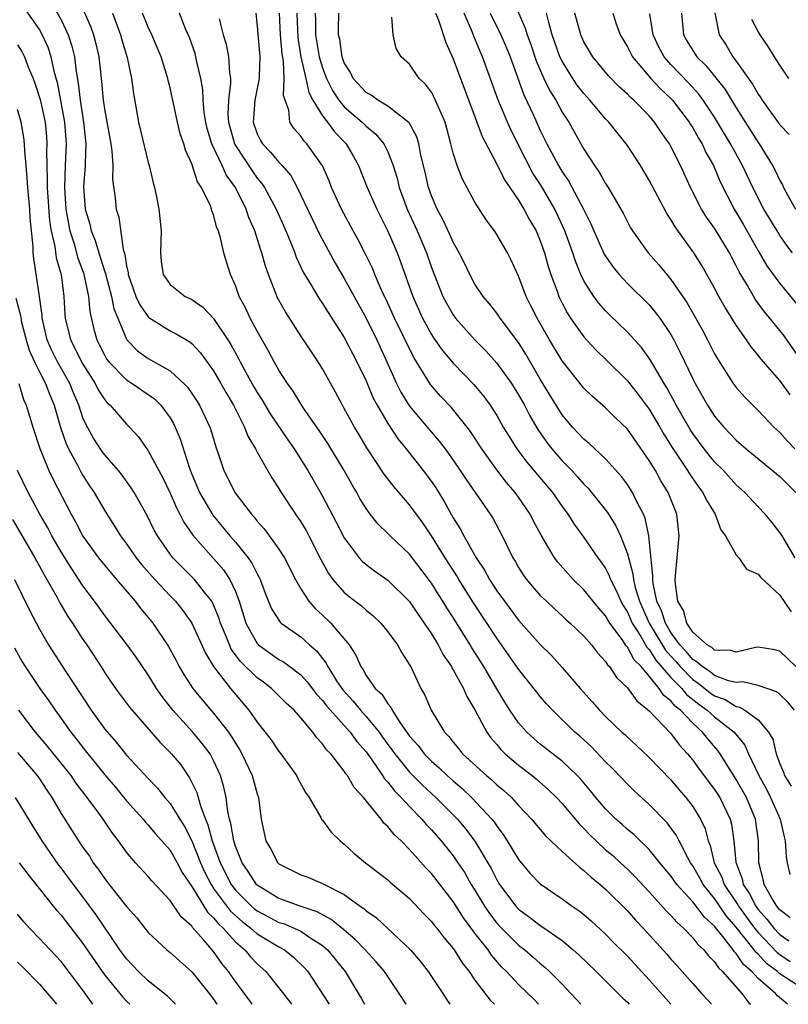
# Model space of a CAD drawing. Units: inches. Extents: x 2616000 to 2619000, y 1533000 to 1536000.
# Drawn here: x 2616983 to 2617054, y 1533000 to 1533090 of the extents above; entities that cross this region are included whole.
import ezdxf

# ---------------------------------------------------------------- set-up
doc = ezdxf.new("R2010")
doc.units = ezdxf.units.IN
doc.header["$MEASUREMENT"] = 0
doc.layers.add('LD26161533_2ft', color=31, linetype='Continuous')

msp = doc.modelspace()

# ---------------------------------------------------------------- linework, layer by layer
at = {"layer": 'LD26161533_2ft'}
for points, elevation in [([(2616986.061, 1533092.062), (2616987, 1533090.387), (2616987.655, 1533089), (2616987.984, 1533087.984), (2616988.211, 1533087), (2616988.366, 1533085.634), (2616988.567, 1533084.567), (2616988.738, 1533083), (2616989.055, 1533081), (2616989.272, 1533079), (2616989.189, 1533077.189), (2616989.198, 1533077), (2616989.047, 1533075.047), (2616989.201, 1533073), (2616989.616, 1533071.616), (2616989.744, 1533071), (2616990.127, 1533070.127), (2616990.443, 1533069), (2616990.595, 1533068.595), (2616991, 1533067.266), (2616991.072, 1533067.072), (2616991.631, 1533065), (2616991.848, 1533063.848), (2616992.187, 1533063), (2616993, 1533061.057), (2616993.04, 1533061), (2616994.009, 1533060.008), (2616995, 1533059.285), (2616997, 1533058.15), (2616998.275, 1533057), (2616998.633, 1533056.633), (2616999.439, 1533055.439), (2616999.706, 1533055), (2617000.658, 1533053), (2617000.745, 1533052.745), (2617001.193, 1533051.193), (2617001.42, 1533050.58), (2617001.939, 1533049), (2617002.305, 1533048.304), (2617002.953, 1533047), (2617004.468, 1533045), (2617004.727, 1533044.727), (2617005, 1533044.364), (2617005.645, 1533043.645), (2617007, 1533041.774), (2617007.493, 1533041), (2617008.505, 1533039), (2617009, 1533038.132), (2617009.735, 1533037), (2617010.329, 1533036.329), (2617011, 1533035.737), (2617011.765, 1533035), (2617013.444, 1533033), (2617014.063, 1533032.063), (2617014.51, 1533031), (2617014.719, 1533030.719), (2617015, 1533030.196), (2617015.848, 1533029), (2617016.462, 1533028.462), (2617017, 1533027.574), (2617017.273, 1533027.273), (2617017.387, 1533027), (2617018.077, 1533025.923), (2617019, 1533024.629), (2617019.777, 1533023.777), (2617020.34, 1533023), (2617021, 1533022.327), (2617021.722, 1533021.722), (2617022.451, 1533021), (2617023, 1533020.507), (2617023.821, 1533019.821), (2617024.68, 1533019), (2617026.545, 1533017), (2617026.748, 1533016.748), (2617027, 1533016.352), (2617027.592, 1533015.592), (2617027.972, 1533015), (2617029, 1533013.293), (2617030.05, 1533012.049), (2617031, 1533011.05), (2617033, 1533009.677), (2617033.932, 1533009), (2617034.574, 1533008.574), (2617035, 1533008.231), (2617035.663, 1533007.662), (2617037, 1533006.433), (2617037.704, 1533005.704), (2617039, 1533004.409), (2617041, 1533002.254), (2617042.518, 1533000.518), (2617042.992, 1533000)], 8442), ([(2617028.411, 1533092.411), (2617029.624, 1533089.624), (2617029.795, 1533089), (2617030.125, 1533088.125), (2617030.625, 1533086.625), (2617031.33, 1533085), (2617031.868, 1533083.868), (2617032.418, 1533083), (2617033, 1533081.925), (2617033.606, 1533081), (2617034.098, 1533080.098), (2617035, 1533078.523), (2617035.984, 1533077), (2617036.415, 1533076.415), (2617037, 1533075.353), (2617037.236, 1533075), (2617038.624, 1533072.624), (2617039, 1533071.846), (2617039.296, 1533071.296), (2617039.475, 1533071), (2617040.911, 1533069), (2617041.893, 1533067.893), (2617042.609, 1533067), (2617043, 1533066.542), (2617044.444, 1533064.444), (2617045.89, 1533061.89), (2617046.365, 1533061), (2617047, 1533059.729), (2617047.263, 1533059.263), (2617048.725, 1533057), (2617049, 1533056.63), (2617049.764, 1533055.764), (2617050.512, 1533055), (2617051, 1533054.526), (2617052.457, 1533053), (2617053, 1533052.504), (2617053.701, 1533051.701), (2617054.368, 1533051)], 8472), ([(2616983.551, 1533091.551), (2616985, 1533089.459), (2616985.265, 1533089), (2616985.805, 1533087.805), (2616986.06, 1533087), (2616986.338, 1533085.662), (2616986.63, 1533084.63), (2616987.304, 1533081), (2616987.453, 1533079), (2616987.356, 1533077), (2616987.296, 1533075), (2616987.441, 1533073), (2616987.663, 1533071.663), (2616987.8, 1533071), (2616988.187, 1533069.813), (2616988.521, 1533068.521), (2616989.069, 1533067.069), (2616989.123, 1533066.877), (2616989.514, 1533065), (2616989.62, 1533063.62), (2616989.994, 1533061.994), (2616990.263, 1533061), (2616990.525, 1533060.525), (2616991, 1533059.561), (2616991.207, 1533059.207), (2616991.364, 1533059), (2616993, 1533057.331), (2616993.53, 1533057), (2616995, 1533055.992), (2616995.577, 1533055.578), (2616996.161, 1533055), (2616997, 1533053.847), (2616997.317, 1533053.317), (2616997.471, 1533053), (2616997.926, 1533051.925), (2616998.788, 1533049.211), (2616999, 1533048.671), (2616999.708, 1533047), (2617000.924, 1533044.924), (2617002.5, 1533043), (2617003, 1533042.429), (2617004.167, 1533041), (2617004.513, 1533040.514), (2617005, 1533039.514), (2617005.194, 1533039.194), (2617005.282, 1533039), (2617005.742, 1533037.742), (2617006.316, 1533036.316), (2617007.099, 1533035.099), (2617007.213, 1533035), (2617009, 1533033.725), (2617009.815, 1533033), (2617010.456, 1533032.456), (2617011.332, 1533031.332), (2617011.489, 1533031), (2617012.297, 1533029.703), (2617012.859, 1533028.859), (2617013.822, 1533027.822), (2617014.484, 1533027), (2617015, 1533026.434), (2617016.187, 1533025), (2617016.523, 1533024.523), (2617017.376, 1533023.376), (2617017.637, 1533023), (2617019, 1533021.323), (2617020.148, 1533020.148), (2617021.413, 1533019), (2617023, 1533017.394), (2617023.381, 1533017), (2617024.124, 1533016.124), (2617025, 1533014.964), (2617026.481, 1533012.481), (2617027, 1533011.43), (2617027.261, 1533011), (2617028.747, 1533009), (2617029, 1533008.732), (2617030.011, 1533008.012), (2617031, 1533007.244), (2617031.154, 1533007.154), (2617033, 1533005.845), (2617034.02, 1533005), (2617034.542, 1533004.542), (2617036.138, 1533003), (2617038.577, 1533000.577), (2617039, 1533000.185), (2617039.168, 1533000)], 8440), ([(2616989.116, 1533091.116), (2616989.717, 1533089.716), (2616989.963, 1533089), (2616990.177, 1533088.177), (2616990.454, 1533087), (2616990.712, 1533084.712), (2616990.856, 1533083), (2616991, 1533082.023), (2616991.549, 1533079), (2616991.65, 1533078.35), (2616991.733, 1533077), (2616991.715, 1533075.715), (2616991.943, 1533074.057), (2616992.056, 1533073), (2616992.284, 1533072.284), (2616992.684, 1533069.316), (2616992.845, 1533068.845), (2616993, 1533067.807), (2616993.146, 1533067.146), (2616993.155, 1533067), (2616993.868, 1533065), (2616994.21, 1533064.21), (2616995, 1533063.106), (2616995.056, 1533063.056), (2616997, 1533061.834), (2616997.564, 1533061.564), (2616998.825, 1533060.824), (2616999, 1533060.679), (2616999.806, 1533059.806), (2617001, 1533058.161), (2617001.664, 1533057), (2617002.136, 1533056.135), (2617002.826, 1533055), (2617003.85, 1533053), (2617004.152, 1533052.152), (2617004.843, 1533051), (2617005, 1533050.694), (2617006.338, 1533048.339), (2617007, 1533047.354), (2617007.21, 1533047), (2617008.517, 1533045), (2617009, 1533044.303), (2617009.488, 1533043.488), (2617009.751, 1533043), (2617010.846, 1533040.846), (2617011.549, 1533039.549), (2617011.955, 1533039), (2617013, 1533037.807), (2617013.439, 1533037.439), (2617014.577, 1533036.577), (2617015, 1533036.174), (2617015.657, 1533035.657), (2617016.355, 1533035), (2617017, 1533034.211), (2617017.876, 1533033), (2617018.273, 1533032.273), (2617019, 1533031.173), (2617019.19, 1533030.81), (2617020.037, 1533029), (2617020.382, 1533028.382), (2617020.966, 1533027), (2617022.189, 1533025), (2617022.597, 1533024.597), (2617023, 1533024.065), (2617023.487, 1533023.487), (2617023.869, 1533023), (2617026.056, 1533021), (2617026.576, 1533020.576), (2617027, 1533020.166), (2617027.643, 1533019.643), (2617028.341, 1533019), (2617029, 1533018.268), (2617030.206, 1533017), (2617031.477, 1533015.477), (2617033, 1533014.043), (2617034.589, 1533012.589), (2617035, 1533012.3), (2617035.666, 1533011.666), (2617036.507, 1533011), (2617037, 1533010.574), (2617039, 1533008.583), (2617039.738, 1533007.739), (2617040.436, 1533007), (2617042.608, 1533004.608), (2617043, 1533004.148), (2617043.549, 1533003.549), (2617045, 1533001.904), (2617045.81, 1533001), (2617046.387, 1533000.387), (2617046.711, 1533000)], 8444), ([(2616991.71, 1533091), (2616992.448, 1533089), (2616992.563, 1533088.563), (2616993.069, 1533086.931), (2616993.468, 1533085), (2616993.634, 1533083.634), (2616994.11, 1533081), (2616995, 1533077.274), (2616995.077, 1533077), (2616995.436, 1533075.436), (2616995.558, 1533075), (2616995.719, 1533074.281), (2616995.974, 1533073), (2616996.172, 1533071), (2616996.109, 1533069), (2616996.194, 1533068.194), (2616996.354, 1533067), (2616997, 1533066.076), (2616998.392, 1533065), (2616998.81, 1533064.81), (2616999, 1533064.708), (2617000.012, 1533064.012), (2617001, 1533062.958), (2617002.316, 1533061), (2617002.578, 1533060.578), (2617003.29, 1533059.29), (2617003.429, 1533059), (2617003.927, 1533058.073), (2617004.693, 1533056.693), (2617005, 1533056.166), (2617005.461, 1533055.461), (2617006.207, 1533054.207), (2617007.817, 1533051.817), (2617008.402, 1533051), (2617009.659, 1533049), (2617011, 1533046.639), (2617012.262, 1533044.262), (2617013, 1533042.819), (2617014.377, 1533041), (2617014.665, 1533040.665), (2617015, 1533040.381), (2617015.787, 1533039.787), (2617017, 1533038.94), (2617019, 1533036.97), (2617019.785, 1533035.785), (2617020.345, 1533035), (2617021, 1533034.002), (2617021.61, 1533033), (2617022.081, 1533032.081), (2617022.837, 1533031), (2617022.887, 1533030.887), (2617023, 1533030.722), (2617023.956, 1533029), (2617024.265, 1533028.265), (2617025, 1533027.045), (2617026.084, 1533025), (2617026.466, 1533024.466), (2617027, 1533023.863), (2617027.387, 1533023.387), (2617027.788, 1533023), (2617029, 1533021.969), (2617030.258, 1533021), (2617030.666, 1533020.666), (2617031.73, 1533019.73), (2617032.475, 1533019), (2617033, 1533018.437), (2617034.56, 1533016.56), (2617035, 1533016.142), (2617035.549, 1533015.549), (2617036.116, 1533015), (2617037, 1533014.194), (2617037.648, 1533013.648), (2617038.361, 1533013), (2617039, 1533012.408), (2617039.714, 1533011.714), (2617041, 1533010.327), (2617042.572, 1533008.572), (2617043, 1533008.145), (2617043.527, 1533007.527), (2617044.142, 1533007), (2617045, 1533006.112), (2617045.477, 1533005.477), (2617046.008, 1533005), (2617046.448, 1533004.448), (2617047, 1533003.907), (2617047.351, 1533003.351), (2617047.739, 1533003), (2617049.508, 1533001), (2617050.144, 1533000.143), (2617050.297, 1533000)], 8446), ([(2617053.711, 1533000), (2617052.786, 1533000.786), (2617052.602, 1533001), (2617051, 1533002.381), (2617050.429, 1533003), (2617049.665, 1533003.665), (2617049, 1533004.676), (2617048.83, 1533004.83), (2617048.722, 1533005), (2617047.771, 1533006.228), (2617047.074, 1533007.074), (2617047, 1533007.183), (2617046.034, 1533008.035), (2617045.318, 1533009), (2617045, 1533009.402), (2617043.552, 1533011), (2617043, 1533011.798), (2617041.991, 1533013), (2617041, 1533014.213), (2617039.577, 1533015.577), (2617039, 1533016.048), (2617038.506, 1533016.506), (2617037.936, 1533017), (2617037, 1533017.938), (2617036.104, 1533019), (2617035.613, 1533019.613), (2617034.691, 1533020.691), (2617034.392, 1533021), (2617033, 1533022.313), (2617031, 1533023.896), (2617030.4, 1533024.399), (2617029.754, 1533025), (2617029, 1533025.852), (2617028.201, 1533027), (2617027.732, 1533027.732), (2617027, 1533028.956), (2617025.81, 1533031), (2617025, 1533032.297), (2617024.72, 1533032.72), (2617024.561, 1533033), (2617023, 1533035.51), (2617022.408, 1533036.408), (2617022.053, 1533037), (2617021.636, 1533037.635), (2617021, 1533038.656), (2617019, 1533041.321), (2617017.224, 1533043), (2617017, 1533043.236), (2617016.098, 1533044.098), (2617015.379, 1533045), (2617015, 1533045.508), (2617014.439, 1533046.439), (2617014.136, 1533047), (2617013.708, 1533047.708), (2617012.996, 1533049), (2617011.494, 1533051.494), (2617010.688, 1533052.688), (2617009.259, 1533054.741), (2617009, 1533055.134), (2617008.297, 1533056.297), (2617007.777, 1533057), (2617007, 1533058.213), (2617006.556, 1533059), (2617006.021, 1533060.021), (2617005, 1533061.808), (2617004.37, 1533063), (2617003.934, 1533063.934), (2617003.355, 1533065), (2617003, 1533065.996), (2617002.54, 1533067), (2617002.167, 1533068.167), (2617001.937, 1533069), (2617001.632, 1533070.368), (2617001.434, 1533071), (2617001.3, 1533071.3), (2617001, 1533072.47), (2617000.844, 1533072.844), (2617000.811, 1533073), (2617000.703, 1533073.297), (2616999.888, 1533075), (2616999.52, 1533075.521), (2616999, 1533077.152), (2616998.408, 1533078.408), (2616998.257, 1533079), (2616997.933, 1533079.933), (2616997.673, 1533081), (2616997, 1533084.139), (2616996.828, 1533084.828), (2616996.798, 1533085), (2616996.188, 1533087), (2616995.336, 1533089), (2616995, 1533089.703), (2616994.467, 1533091)], 8448), ([(2617055, 1533001.514), (2617053.528, 1533002.473), (2617053, 1533002.795), (2617052.77, 1533003), (2617051.76, 1533003.761), (2617051, 1533004.593), (2617050.782, 1533004.783), (2617050.639, 1533005), (2617049, 1533007.084), (2617048.098, 1533008.098), (2617047, 1533009.723), (2617045.96, 1533011), (2617045.628, 1533011.628), (2617045, 1533012.72), (2617044.804, 1533013), (2617044.542, 1533013.458), (2617043.739, 1533015), (2617043.502, 1533015.502), (2617043, 1533016.197), (2617042.651, 1533016.651), (2617041, 1533018.343), (2617039.613, 1533019.613), (2617039, 1533020.202), (2617037.637, 1533021.637), (2617037, 1533022.256), (2617035.661, 1533023.661), (2617034.62, 1533024.62), (2617034.175, 1533025), (2617032.111, 1533027), (2617031.578, 1533027.578), (2617031, 1533028.249), (2617030.667, 1533028.667), (2617029, 1533030.775), (2617028.089, 1533032.089), (2617027, 1533033.604), (2617024.871, 1533036.871), (2617023.523, 1533039), (2617023.332, 1533039.332), (2617022.251, 1533041), (2617021, 1533043.019), (2617020.204, 1533044.204), (2617019, 1533045.863), (2617017.542, 1533047.542), (2617016.67, 1533048.67), (2617015.081, 1533051.081), (2617014.342, 1533052.342), (2617013.934, 1533053), (2617013.594, 1533053.594), (2617013, 1533054.706), (2617012.826, 1533055), (2617012.199, 1533056.199), (2617011, 1533058.36), (2617010.604, 1533059), (2617009, 1533061.39), (2617007.589, 1533063.589), (2617006.878, 1533064.878), (2617006.025, 1533067), (2617005.757, 1533067.757), (2617005.436, 1533069), (2617005.317, 1533069.317), (2617004.794, 1533071), (2617004.241, 1533072.241), (2617003.995, 1533073), (2617003.002, 1533075), (2617002.16, 1533076.16), (2617001.791, 1533077), (2617000.846, 1533079), (2617000.412, 1533080.412), (2617000.276, 1533081), (2617000.134, 1533081.866), (2617000.033, 1533083), (2616999.998, 1533083.998), (2616999.822, 1533085), (2616999.456, 1533086.544), (2616999.372, 1533087), (2616999.292, 1533087.292), (2616998.775, 1533088.775), (2616998.425, 1533089.575), (2616997.866, 1533091)], 8450), ([(2617004.866, 1533091), (2617005, 1533089.815), (2617005.228, 1533087), (2617005.171, 1533085.171), (2617005.182, 1533085), (2617004.786, 1533083), (2617004.652, 1533081.348), (2617004.637, 1533081), (2617005, 1533079.936), (2617005.303, 1533079.303), (2617005.478, 1533079), (2617006.237, 1533078.236), (2617007, 1533077.306), (2617007.294, 1533077), (2617008.094, 1533076.094), (2617008.683, 1533075), (2617010.719, 1533070.719), (2617012.123, 1533068.123), (2617013, 1533066.65), (2617015, 1533062.986), (2617015.987, 1533061), (2617016.909, 1533059), (2617017.807, 1533057), (2617018.206, 1533056.206), (2617019, 1533054.91), (2617020.781, 1533052.781), (2617021.717, 1533051.717), (2617022.254, 1533051), (2617023, 1533049.958), (2617023.656, 1533049), (2617024.182, 1533048.182), (2617026.399, 1533045), (2617026.631, 1533044.631), (2617027.496, 1533043), (2617028.47, 1533041), (2617028.678, 1533040.678), (2617029, 1533040.105), (2617029.428, 1533039.428), (2617029.742, 1533039), (2617031, 1533037.544), (2617031.557, 1533037), (2617032.304, 1533036.304), (2617033, 1533035.682), (2617033.344, 1533035.344), (2617033.743, 1533035), (2617035, 1533033.791), (2617035.691, 1533033), (2617036.257, 1533032.257), (2617037, 1533031.46), (2617037.169, 1533031.169), (2617037.346, 1533031), (2617038.007, 1533030.007), (2617039, 1533029.068), (2617039.866, 1533027.865), (2617041, 1533026.96), (2617043, 1533024.85), (2617043.789, 1533023.789), (2617044.528, 1533023), (2617045, 1533022.428), (2617045.597, 1533021.597), (2617047, 1533019.733), (2617047.474, 1533019), (2617048.43, 1533017), (2617048.549, 1533016.55), (2617048.774, 1533015), (2617048.954, 1533013.046), (2617049.533, 1533011.533), (2617049.635, 1533011), (2617050.192, 1533010.192), (2617050.783, 1533009), (2617051, 1533008.705), (2617051.818, 1533007.818), (2617052.435, 1533007), (2617053, 1533006.418), (2617053.837, 1533005.837)], 8454), ([(2617053.934, 1533007.934), (2617053, 1533008.663), (2617052.855, 1533008.855), (2617052.722, 1533009), (2617052.266, 1533009.734), (2617051.552, 1533011), (2617051.468, 1533011.468), (2617051.07, 1533013), (2617051.053, 1533015), (2617050.777, 1533017), (2617049.932, 1533019), (2617049, 1533020.651), (2617047.514, 1533023), (2617047.302, 1533023.302), (2617046.371, 1533024.371), (2617045.885, 1533025), (2617045, 1533025.803), (2617043.864, 1533027), (2617043.378, 1533027.378), (2617043, 1533027.856), (2617042.35, 1533028.35), (2617041.929, 1533029), (2617041, 1533030.129), (2617040.252, 1533031), (2617039.623, 1533031.623), (2617039, 1533032.805), (2617038.9, 1533032.9), (2617038.508, 1533033.492), (2617037.397, 1533035), (2617037.242, 1533035.242), (2617037, 1533035.679), (2617036.364, 1533036.364), (2617035, 1533038.055), (2617034.028, 1533039), (2617032.596, 1533040.596), (2617032.305, 1533041), (2617031.071, 1533043.071), (2617030.369, 1533044.369), (2617030.062, 1533045), (2617029, 1533046.573), (2617028.697, 1533047), (2617027.904, 1533047.904), (2617027, 1533049.087), (2617025.62, 1533051), (2617024.591, 1533052.591), (2617024.279, 1533053), (2617022.813, 1533054.813), (2617021.839, 1533055.839), (2617020.904, 1533056.904), (2617019.376, 1533059.376), (2617017.614, 1533063), (2617017, 1533064.364), (2617016.429, 1533065.571), (2617015.812, 1533067), (2617015.582, 1533067.582), (2617014.925, 1533068.924), (2617014.24, 1533070.24), (2617013.81, 1533071), (2617012.732, 1533073), (2617011.832, 1533075), (2617011.599, 1533075.599), (2617010.985, 1533076.985), (2617009.555, 1533079), (2617009.282, 1533079.281), (2617009, 1533079.713), (2617008.392, 1533080.392), (2617008.001, 1533081), (2617007.899, 1533082.101), (2617007.562, 1533083), (2617007.43, 1533083.43), (2617007.489, 1533085), (2617007.407, 1533086.593), (2617007.28, 1533087.28), (2617007.136, 1533089), (2617007.036, 1533091)], 8456), ([(2617008.635, 1533091), (2617008.745, 1533088.745), (2617009.022, 1533087), (2617009.466, 1533085), (2617009.731, 1533083.731), (2617010.125, 1533083), (2617011, 1533081.583), (2617011.451, 1533081), (2617012.1, 1533080.1), (2617013.158, 1533079), (2617013.84, 1533077.839), (2617014.311, 1533077), (2617015.11, 1533075), (2617015.976, 1533073), (2617017, 1533070.996), (2617017.852, 1533069), (2617018.169, 1533068.169), (2617019.291, 1533065), (2617020.19, 1533063), (2617021, 1533061.509), (2617021.2, 1533061.2), (2617022.024, 1533060.024), (2617023, 1533058.86), (2617024.896, 1533056.896), (2617025.808, 1533055.808), (2617026.39, 1533055), (2617027, 1533054.055), (2617027.603, 1533053), (2617028.127, 1533052.127), (2617028.847, 1533051), (2617029.774, 1533049.774), (2617032.108, 1533047), (2617033, 1533045.711), (2617033.538, 1533045), (2617034.098, 1533044.098), (2617035, 1533042.87), (2617036.29, 1533041), (2617036.604, 1533040.604), (2617037, 1533040.002), (2617037.335, 1533039.335), (2617037.439, 1533039), (2617037.981, 1533037.981), (2617038.395, 1533037), (2617038.611, 1533036.611), (2617039, 1533036.004), (2617039.444, 1533035), (2617040.223, 1533033.777), (2617040.788, 1533032.788), (2617041, 1533032.578), (2617041.612, 1533031.612), (2617043, 1533030.018), (2617043.992, 1533029), (2617044.437, 1533028.437), (2617045.559, 1533027.559), (2617046.329, 1533027), (2617047, 1533026.385), (2617048.802, 1533025), (2617049.785, 1533023.785), (2617050.131, 1533023), (2617051.072, 1533021), (2617051.766, 1533019.766), (2617052.145, 1533019), (2617053.013, 1533017), (2617053.383, 1533015.383), (2617053.501, 1533015), (2617053.567, 1533013.567), (2617053.659, 1533013), (2617053.922, 1533011.921)], 8458), ([(2617010.311, 1533091), (2617010.341, 1533090.341), (2617010.364, 1533089), (2617010.701, 1533087), (2617011, 1533085.986), (2617011.371, 1533085), (2617011.905, 1533083.905), (2617012.511, 1533083), (2617013, 1533082.402), (2617014.633, 1533081), (2617015, 1533080.621), (2617015.895, 1533079.895), (2617016.638, 1533079), (2617017, 1533078.257), (2617017.488, 1533077), (2617017.841, 1533075.841), (2617018.034, 1533075), (2617018.762, 1533073), (2617019.684, 1533071), (2617020.536, 1533069), (2617021, 1533067.66), (2617022.058, 1533065), (2617022.379, 1533064.379), (2617023, 1533063.299), (2617023.217, 1533063), (2617025, 1533061.004), (2617025.995, 1533059.995), (2617027, 1533058.878), (2617028.344, 1533057), (2617028.603, 1533056.603), (2617029, 1533055.962), (2617029.537, 1533055), (2617030.033, 1533054.033), (2617030.775, 1533052.775), (2617031.592, 1533051.592), (2617032.053, 1533051), (2617033, 1533049.903), (2617033.884, 1533049), (2617034.425, 1533048.425), (2617035, 1533047.767), (2617035.389, 1533047.389), (2617035.714, 1533047), (2617037.167, 1533045.167), (2617037.943, 1533043.943), (2617038.371, 1533043), (2617039, 1533041.371), (2617039.513, 1533039.513), (2617039.557, 1533039), (2617039.719, 1533038.281), (2617040.115, 1533037), (2617040.993, 1533035), (2617042.511, 1533032.511), (2617043, 1533031.953), (2617043.461, 1533031.461), (2617043.837, 1533031), (2617045, 1533029.81), (2617045.496, 1533029.496), (2617046.611, 1533028.611), (2617047, 1533028.328), (2617047.974, 1533027.974), (2617049, 1533027.34), (2617049.295, 1533027.295), (2617049.794, 1533027), (2617051, 1533026.117), (2617051.969, 1533025), (2617052.34, 1533024.34), (2617052.659, 1533023), (2617053, 1533022.073), (2617053.324, 1533021.324), (2617053.435, 1533021), (2617054.043, 1533020.043)], 8460), ([(2617054.35, 1533027), (2617053.732, 1533027.732), (2617053, 1533028.44), (2617052.694, 1533028.694), (2617051, 1533029.284), (2617049.595, 1533029.595), (2617049, 1533029.554), (2617048.292, 1533029.708), (2617047, 1533030.199), (2617046.555, 1533030.555), (2617045.851, 1533031), (2617045.419, 1533031.419), (2617045, 1533031.648), (2617044.393, 1533032.393), (2617043.824, 1533033), (2617043, 1533034.137), (2617042.483, 1533035), (2617042.125, 1533036.125), (2617041.717, 1533037), (2617041.366, 1533038.634), (2617041.33, 1533039), (2617041.346, 1533039.346), (2617040.967, 1533043), (2617040.639, 1533044.639), (2617040.473, 1533045), (2617039.88, 1533046.12), (2617039.469, 1533047), (2617039, 1533047.728), (2617038.471, 1533048.471), (2617037, 1533050.079), (2617035.495, 1533051.495), (2617035, 1533051.889), (2617033.966, 1533053), (2617033, 1533054.131), (2617032.447, 1533055), (2617031, 1533057.402), (2617029.684, 1533059.684), (2617029, 1533060.765), (2617027.315, 1533063), (2617027.196, 1533063.195), (2617027, 1533063.464), (2617026.324, 1533064.324), (2617025.743, 1533065), (2617025, 1533066.128), (2617024.518, 1533067), (2617024.032, 1533068.032), (2617023.547, 1533069), (2617023, 1533069.975), (2617022.692, 1533070.692), (2617022.056, 1533072.056), (2617021.531, 1533073), (2617021, 1533074.232), (2617020.728, 1533075), (2617020.413, 1533076.413), (2617020.041, 1533077.959), (2617019.843, 1533079), (2617019.658, 1533079.658), (2617018.945, 1533080.944), (2617017, 1533082.456), (2617016.09, 1533083), (2617015.464, 1533083.464), (2617015, 1533083.705), (2617013.802, 1533085), (2617013.556, 1533085.556), (2617013, 1533086.452), (2617012.802, 1533087), (2617012.575, 1533088.574), (2617012.469, 1533089), (2617012.456, 1533089.544), (2617012.51, 1533091)], 8462), ([(2617021.379, 1533091), (2617021.637, 1533090.363), (2617022.313, 1533088.314), (2617023, 1533086.797), (2617025.186, 1533081), (2617025.665, 1533079.665), (2617027, 1533077.141), (2617027.709, 1533075.709), (2617028.21, 1533075), (2617029, 1533073.834), (2617029.502, 1533073), (2617030.019, 1533072.019), (2617030.609, 1533071), (2617031, 1533070.092), (2617031.386, 1533069), (2617031.73, 1533067.731), (2617031.968, 1533067), (2617032.538, 1533065.462), (2617032.692, 1533065), (2617033, 1533064.37), (2617033.472, 1533063.472), (2617033.785, 1533063), (2617035, 1533061.294), (2617036.099, 1533060.099), (2617037.122, 1533059.122), (2617039, 1533057.243), (2617039.993, 1533055.993), (2617041, 1533054.642), (2617041.986, 1533053), (2617042.351, 1533052.351), (2617043.117, 1533051.117), (2617044.523, 1533049), (2617044.698, 1533048.698), (2617045.524, 1533047.524), (2617045.939, 1533047), (2617046.275, 1533046.275), (2617047.073, 1533045), (2617047.569, 1533043.569), (2617048, 1533043), (2617049, 1533041.279), (2617049.229, 1533041), (2617049.937, 1533039.937), (2617051, 1533039.506), (2617051.219, 1533039.219), (2617053, 1533037.553), (2617054.049, 1533036.049)], 8466), ([(2617054.415, 1533041), (2617053.504, 1533042.496), (2617053.217, 1533043), (2617053, 1533043.327), (2617052.263, 1533044.263), (2617051.651, 1533045), (2617051, 1533045.66), (2617049.78, 1533047), (2617049, 1533047.702), (2617047.814, 1533049), (2617047, 1533049.818), (2617046.048, 1533051), (2617045, 1533052.42), (2617044.771, 1533052.771), (2617043.49, 1533055), (2617043.329, 1533055.329), (2617042.614, 1533056.614), (2617042.365, 1533057), (2617041.456, 1533058.544), (2617041.133, 1533059.133), (2617041, 1533059.335), (2617040.301, 1533060.3), (2617039, 1533061.709), (2617037.327, 1533063.327), (2617037, 1533063.662), (2617036.373, 1533064.373), (2617035.914, 1533065), (2617035, 1533066.435), (2617034.73, 1533067), (2617034.223, 1533068.223), (2617033.983, 1533069), (2617033.262, 1533071), (2617032.34, 1533073), (2617031.116, 1533075.116), (2617030.325, 1533076.325), (2617029.626, 1533077.626), (2617028.296, 1533080.296), (2617027.984, 1533081), (2617027.098, 1533083.098), (2617025.697, 1533087), (2617025.476, 1533087.476), (2617024.89, 1533088.89), (2617024.763, 1533089.236), (2617023.999, 1533091)], 8468), ([(2617026.401, 1533091), (2617027.381, 1533089), (2617027.873, 1533087.874), (2617028.223, 1533087), (2617029.494, 1533083.494), (2617030.374, 1533081.626), (2617031, 1533080.234), (2617031.594, 1533079), (2617032.658, 1533077), (2617033, 1533076.435), (2617033.594, 1533075.594), (2617034.972, 1533073), (2617035.654, 1533071.654), (2617035.927, 1533071), (2617036.88, 1533068.88), (2617037, 1533068.679), (2617037.686, 1533067.686), (2617038.251, 1533067), (2617039, 1533066.184), (2617041, 1533064.213), (2617041.559, 1533063.559), (2617041.971, 1533063), (2617043, 1533061.485), (2617043.273, 1533061), (2617043.858, 1533059.858), (2617045, 1533057.416), (2617045.211, 1533057), (2617046.353, 1533055), (2617047, 1533054.006), (2617047.852, 1533053), (2617048.42, 1533052.42), (2617049, 1533051.789), (2617049.898, 1533051), (2617053, 1533048.463), (2617053.718, 1533047.718), (2617054.478, 1533047)], 8470), ([(2617053.945, 1533055.945), (2617053, 1533057.268), (2617051.253, 1533059.253), (2617051, 1533059.591), (2617050.355, 1533060.355), (2617049.934, 1533061), (2617049, 1533062.341), (2617047.966, 1533063.965), (2617047.39, 1533065), (2617047, 1533065.752), (2617046.303, 1533067), (2617045.828, 1533067.828), (2617045.103, 1533069), (2617043.378, 1533071.378), (2617043, 1533072.046), (2617042.612, 1533072.611), (2617041, 1533075.681), (2617040.208, 1533077), (2617039, 1533078.857), (2617038.9, 1533079), (2617037.296, 1533081), (2617037, 1533081.297), (2617035.561, 1533083), (2617035, 1533083.615), (2617034.398, 1533084.398), (2617033.99, 1533085), (2617033, 1533086.584), (2617032.797, 1533087), (2617032.088, 1533089), (2617031.739, 1533090.261), (2617031.565, 1533091)], 8474), ([(2617055, 1533059.089), (2617053.382, 1533061.382), (2617052.088, 1533063), (2617051.587, 1533063.587), (2617050.727, 1533064.727), (2617050.018, 1533065.982), (2617049.261, 1533067.261), (2617049, 1533067.812), (2617048.582, 1533068.582), (2617048.379, 1533069), (2617047, 1533071.268), (2617046.267, 1533072.267), (2617045.817, 1533073), (2617044.794, 1533075), (2617043.868, 1533077), (2617043, 1533078.753), (2617042.863, 1533079), (2617042.086, 1533080.086), (2617041.495, 1533081), (2617041, 1533081.571), (2617039.59, 1533083), (2617039.269, 1533083.269), (2617039, 1533083.565), (2617038.242, 1533084.242), (2617037.248, 1533085.248), (2617035.822, 1533087), (2617035, 1533088.382), (2617034.72, 1533089), (2617034.163, 1533091)], 8476), ([(2617037.672, 1533091), (2617037.982, 1533090.018), (2617038.34, 1533089), (2617039, 1533087.913), (2617039.459, 1533087), (2617041.165, 1533085), (2617042.041, 1533084.042), (2617043, 1533083.154), (2617043.145, 1533083), (2617044.664, 1533081), (2617044.785, 1533080.785), (2617045, 1533080.464), (2617045.523, 1533079.523), (2617045.852, 1533079), (2617046.214, 1533078.214), (2617046.906, 1533077), (2617047.529, 1533075.529), (2617048.796, 1533073), (2617049.625, 1533071.625), (2617051, 1533069.178), (2617051.815, 1533067.815), (2617053, 1533066.176), (2617055, 1533063.765)], 8478), ([(2617054.172, 1533069), (2617053.654, 1533069.654), (2617053, 1533070.598), (2617052.741, 1533071), (2617051.53, 1533073), (2617050.524, 1533075), (2617050.026, 1533076.026), (2617049.582, 1533077), (2617048.468, 1533079), (2617047.908, 1533079.908), (2617047.272, 1533081), (2617047, 1533081.438), (2617045.964, 1533083), (2617045.557, 1533083.557), (2617044.604, 1533084.604), (2617043, 1533086.277), (2617042.366, 1533087), (2617041.891, 1533087.891), (2617041.363, 1533089), (2617041.072, 1533090.928)], 8480), ([(2617043.957, 1533091), (2617044.154, 1533089), (2617044.461, 1533088.461), (2617045, 1533087.571), (2617045.375, 1533087), (2617046.2, 1533086.2), (2617047, 1533085.227), (2617047.98, 1533083.98), (2617049, 1533082.301), (2617051, 1533079.132), (2617051.096, 1533079), (2617052.332, 1533077), (2617052.56, 1533076.56), (2617053, 1533075.636), (2617053.24, 1533075.24), (2617053.345, 1533075), (2617053.736, 1533074.264), (2617054.437, 1533073)], 8482), ([(2617047.017, 1533091.017), (2617047.421, 1533089), (2617048.059, 1533088.059), (2617048.682, 1533087), (2617049, 1533086.583), (2617050.484, 1533084.484), (2617051, 1533083.552), (2617051.238, 1533083.238), (2617051.382, 1533083), (2617053, 1533080.739), (2617053.861, 1533079.861)], 8484), ([(2617001.522, 1533090.478), (2617001.88, 1533089), (2617002.147, 1533088.147), (2617002.371, 1533087), (2617002.449, 1533085.551), (2617002.541, 1533085), (2617002.558, 1533084.558), (2617002.369, 1533083), (2617002.314, 1533081.686), (2617002.365, 1533081), (2617002.92, 1533079), (2617003, 1533078.851), (2617004.526, 1533076.526), (2617005, 1533075.857), (2617005.403, 1533075.403), (2617005.67, 1533075), (2617006.74, 1533073), (2617007.626, 1533071), (2617008.087, 1533069.913), (2617008.443, 1533069), (2617008.584, 1533068.584), (2617009.218, 1533067.218), (2617009.923, 1533066.077), (2617010.558, 1533065), (2617010.73, 1533064.731), (2617011, 1533064.358), (2617011.517, 1533063.517), (2617013, 1533061.217), (2617013.747, 1533059.747), (2617014.143, 1533059), (2617015, 1533057.229), (2617015.666, 1533055.666), (2617016.023, 1533055), (2617017, 1533053.332), (2617017.912, 1533051.912), (2617018.673, 1533051), (2617020.254, 1533049), (2617021, 1533047.998), (2617021.404, 1533047.404), (2617022.172, 1533046.172), (2617023, 1533044.674), (2617023.648, 1533043.648), (2617023.981, 1533043), (2617025.106, 1533041), (2617025.873, 1533039.873), (2617026.334, 1533039), (2617027, 1533037.974), (2617027.705, 1533037), (2617029, 1533035.262), (2617031, 1533033.031), (2617032.025, 1533032.025), (2617033, 1533030.931), (2617034.653, 1533029), (2617035.772, 1533027.772), (2617036.438, 1533027), (2617037, 1533026.434), (2617038.496, 1533025), (2617038.762, 1533024.762), (2617039, 1533024.525), (2617039.803, 1533023.803), (2617041, 1533022.675), (2617043, 1533020.613), (2617043.732, 1533019.732), (2617044.374, 1533019), (2617045, 1533018.175), (2617045.715, 1533017), (2617046.126, 1533016.126), (2617046.417, 1533015), (2617046.596, 1533014.596), (2617046.98, 1533013), (2617047.658, 1533011.659), (2617047.872, 1533011), (2617049.127, 1533009.127), (2617049.19, 1533009), (2617050.661, 1533007), (2617051, 1533006.584), (2617052.758, 1533004.758), (2617053, 1533004.576), (2617053.939, 1533003.939)], 8452), ([(2617054.453, 1533031), (2617053.723, 1533031.723), (2617053, 1533032.41), (2617052.532, 1533032.532), (2617051, 1533032.793), (2617050.766, 1533032.766), (2617049, 1533032.34), (2617048.494, 1533032.494), (2617047, 1533032.53), (2617046.761, 1533032.761), (2617046.324, 1533033), (2617045, 1533034.179), (2617044.458, 1533035), (2617044.151, 1533036.151), (2617043.639, 1533037), (2617043.406, 1533038.593), (2617043.39, 1533039), (2617043.738, 1533043), (2617043.534, 1533045), (2617042.741, 1533047), (2617042.072, 1533048.072), (2617041.565, 1533049), (2617041, 1533049.941), (2617039, 1533052.82), (2617037.878, 1533053.878), (2617037, 1533054.766), (2617035.793, 1533055.793), (2617035, 1533056.572), (2617033, 1533059.087), (2617031.853, 1533061), (2617030.702, 1533063), (2617030.142, 1533064.142), (2617029.692, 1533065), (2617029, 1533066.854), (2617028.333, 1533068.333), (2617027.989, 1533069), (2617027, 1533070.691), (2617026.798, 1533071), (2617026.031, 1533072.031), (2617025, 1533073.656), (2617023.813, 1533075.813), (2617023.357, 1533077), (2617023, 1533078.157), (2617022.796, 1533079), (2617022.421, 1533080.421), (2617022.252, 1533081), (2617021.642, 1533082.358), (2617021.264, 1533083.264), (2617021, 1533083.746), (2617020.468, 1533084.468), (2617019.877, 1533085), (2617019, 1533086.312), (2617018.233, 1533087), (2617017.755, 1533087.754), (2617017.486, 1533089), (2617017.37, 1533090.63)], 8464), ([(2617053.825, 1533085), (2617053, 1533086.213), (2617052.494, 1533087), (2617051.94, 1533087.94), (2617051.182, 1533089), (2617051, 1533089.305), (2617050.431, 1533090.431)], 8486), ([(2616983, 1533088.1), (2616983.425, 1533087.424), (2616983.632, 1533087), (2616984.013, 1533085.987), (2616984.434, 1533085), (2616984.586, 1533084.586), (2616985.068, 1533083.068), (2616985.517, 1533081), (2616985.65, 1533079.65), (2616985.697, 1533079), (2616985.663, 1533078.337), (2616985.674, 1533077), (2616985.727, 1533075.728), (2616985.712, 1533075), (2616985.934, 1533071.935), (2616986.088, 1533071), (2616986.419, 1533069.581), (2616986.538, 1533068.538), (2616986.983, 1533067), (2616987.251, 1533065), (2616987.332, 1533063.332), (2616987.36, 1533063), (2616987.842, 1533061), (2616988.257, 1533060.257), (2616988.869, 1533059), (2616989, 1533058.767), (2616990.123, 1533057), (2616990.406, 1533056.406), (2616991, 1533055.492), (2616991.226, 1533055.226), (2616991.499, 1533055), (2616993, 1533053.264), (2616993.267, 1533053), (2616994.098, 1533052.098), (2616995, 1533050.809), (2616996.336, 1533048.336), (2616997, 1533046.922), (2616997.585, 1533045.585), (2616997.904, 1533045), (2616998.266, 1533044.266), (2616999.085, 1533043.085), (2617001, 1533040.933), (2617001.895, 1533039.896), (2617002.489, 1533039), (2617003, 1533037.896), (2617003.349, 1533037), (2617003.971, 1533035), (2617005, 1533033.129), (2617005.125, 1533033), (2617006.218, 1533032.218), (2617007, 1533031.673), (2617007.431, 1533031.431), (2617008.011, 1533031), (2617009, 1533030.239), (2617009.596, 1533029.595), (2617010.461, 1533028.461), (2617011, 1533027.902), (2617011.383, 1533027.383), (2617013.535, 1533025), (2617014.139, 1533024.139), (2617015, 1533023.175), (2617015.454, 1533022.546), (2617016.51, 1533021), (2617016.696, 1533020.696), (2617017, 1533020.381), (2617017.595, 1533019.595), (2617018.217, 1533019), (2617019, 1533018.149), (2617020.114, 1533017), (2617020.516, 1533016.516), (2617021, 1533016.018), (2617021.886, 1533015), (2617023, 1533013.623), (2617023.434, 1533013), (2617024.059, 1533012.059), (2617024.666, 1533011), (2617025, 1533010.465), (2617025.867, 1533009), (2617026.324, 1533008.324), (2617027, 1533007.451), (2617027.425, 1533007), (2617029, 1533005.437), (2617029.255, 1533005.255), (2617029.569, 1533005), (2617030.343, 1533004.343), (2617031, 1533003.75), (2617031.418, 1533003.418), (2617031.856, 1533003), (2617033, 1533001.844), (2617033.815, 1533001), (2617034.384, 1533000.384), (2617034.71, 1533000)], 8438), ([(2617030.834, 1533000), (2617030.428, 1533000.428), (2617029, 1533001.833), (2617027.903, 1533003), (2617027.446, 1533003.446), (2617026.514, 1533004.514), (2617026.197, 1533005), (2617025, 1533006.54), (2617023.939, 1533007.939), (2617023, 1533009.424), (2617021, 1533012.017), (2617020.512, 1533012.513), (2617019, 1533014.217), (2617018.211, 1533015), (2617017.581, 1533015.581), (2617017, 1533016.323), (2617016.639, 1533016.639), (2617016.376, 1533017), (2617014.767, 1533019), (2617013.921, 1533019.921), (2617013.281, 1533021), (2617013.151, 1533021.151), (2617013, 1533021.4), (2617011.751, 1533023), (2617011.376, 1533023.376), (2617011, 1533023.924), (2617010.48, 1533024.48), (2617010.112, 1533025), (2617009, 1533026.311), (2617008.383, 1533027), (2617007.662, 1533027.662), (2617007, 1533028.337), (2617006.319, 1533029), (2617005.568, 1533029.568), (2617005, 1533029.974), (2617003.476, 1533031.477), (2617002.619, 1533032.62), (2617002.442, 1533033), (2617002.087, 1533033.913), (2617001.632, 1533035), (2617001.492, 1533035.492), (2617001, 1533036.671), (2617000.895, 1533036.895), (2617000.827, 1533037), (2617000.121, 1533037.879), (2616999.251, 1533039), (2616998.121, 1533040.121), (2616997.262, 1533041), (2616997, 1533041.337), (2616995.847, 1533043), (2616995.543, 1533043.543), (2616994.887, 1533044.887), (2616993.699, 1533047), (2616993.431, 1533047.431), (2616992.587, 1533048.587), (2616992.266, 1533049), (2616991, 1533050.447), (2616990.763, 1533050.762), (2616989.972, 1533051.972), (2616989.254, 1533053.254), (2616989, 1533053.86), (2616988.618, 1533055), (2616988.135, 1533056.135), (2616987.798, 1533057), (2616986.664, 1533059), (2616986.103, 1533060.103), (2616985.713, 1533061), (2616985.253, 1533063), (2616985.242, 1533063.242), (2616985.023, 1533065), (2616984.487, 1533068.487), (2616984.433, 1533069), (2616984.42, 1533069.58), (2616984.164, 1533072.165), (2616984.131, 1533073), (2616983.933, 1533075), (2616983.889, 1533075.888), (2616983.769, 1533077), (2616983.649, 1533078.351), (2616983.641, 1533079), (2616983.571, 1533079.571), (2616983.332, 1533081), (2616983, 1533082.163)], 8436), ([(2616982.847, 1533064.847), (2616983.252, 1533063.252), (2616983.28, 1533063), (2616983.362, 1533062.638), (2616983.783, 1533061), (2616984.072, 1533060.071), (2616984.552, 1533059), (2616985, 1533058.069), (2616985.56, 1533057), (2616985.943, 1533055.943), (2616986.342, 1533055), (2616986.944, 1533052.945), (2616987.451, 1533051.451), (2616987.666, 1533051), (2616988.495, 1533049.505), (2616988.835, 1533048.835), (2616989, 1533048.554), (2616989.612, 1533047.612), (2616990.029, 1533047), (2616991, 1533045.293), (2616991.905, 1533043.905), (2616992.441, 1533043), (2616993, 1533042.265), (2616993.889, 1533041), (2616994.384, 1533040.384), (2616995.613, 1533039), (2616997, 1533037.505), (2616997.491, 1533037), (2616998.164, 1533036.164), (2616999, 1533034.987), (2617000.243, 1533032.242), (2617001.002, 1533031.002), (2617002.545, 1533029), (2617004.248, 1533027), (2617005, 1533025.896), (2617006.279, 1533024.279), (2617007, 1533023.221), (2617007.181, 1533023), (2617008.612, 1533021), (2617008.733, 1533020.733), (2617009.437, 1533019.437), (2617009.762, 1533019), (2617010.854, 1533017.146), (2617010.952, 1533016.952), (2617011, 1533016.904), (2617011.798, 1533015.798), (2617012.626, 1533015), (2617013, 1533014.712), (2617013.889, 1533013.889), (2617014.955, 1533013), (2617017, 1533011.429), (2617017.219, 1533011.219), (2617019, 1533009.701), (2617020.314, 1533008.314), (2617021, 1533007.614), (2617021.261, 1533007.262), (2617021.488, 1533007), (2617022.137, 1533006.137), (2617023, 1533005.135), (2617023.097, 1533005), (2617023.823, 1533003.823), (2617024.459, 1533003), (2617025, 1533002.211), (2617026.384, 1533000.384), (2617026.78, 1533000)], 8434), ([(2616983.12, 1533057), (2616983.53, 1533055.53), (2616983.77, 1533055), (2616984.385, 1533053), (2616985.04, 1533051.041), (2616985.874, 1533049), (2616986.234, 1533048.234), (2616987.904, 1533045), (2616988.305, 1533044.304), (2616989, 1533042.99), (2616990.438, 1533041), (2616991, 1533040.283), (2616991.577, 1533039.577), (2616992.095, 1533039), (2616993.788, 1533037), (2616994.318, 1533036.318), (2616995, 1533035.518), (2616995.419, 1533035), (2616996.859, 1533032.859), (2616997.56, 1533031.56), (2616997.847, 1533031), (2616998.278, 1533030.278), (2616999.076, 1533029), (2616999.947, 1533027.947), (2617001, 1533026.737), (2617002.352, 1533025), (2617002.62, 1533024.62), (2617003, 1533023.97), (2617003.387, 1533023.387), (2617003.604, 1533023), (2617004.553, 1533021), (2617005, 1533019.33), (2617005.117, 1533019), (2617005.374, 1533017), (2617005.799, 1533015), (2617006.241, 1533014.241), (2617006.906, 1533013), (2617007, 1533012.91), (2617009, 1533011.901), (2617009.659, 1533011.659), (2617011, 1533011.107), (2617011.182, 1533011), (2617013, 1533010.071), (2617014.46, 1533009), (2617014.787, 1533008.787), (2617015, 1533008.584), (2617015.946, 1533007.946), (2617017, 1533006.971), (2617019.081, 1533005), (2617019.967, 1533003.967), (2617020.711, 1533003), (2617022.038, 1533001), (2617022.407, 1533000.407), (2617022.693, 1533000)], 8432), ([(2617018.684, 1533000), (2617018.051, 1533001), (2617016.677, 1533003), (2617015.915, 1533003.915), (2617014.911, 1533005), (2617013.974, 1533005.974), (2617012.772, 1533007), (2617011.8, 1533007.8), (2617010.498, 1533008.497), (2617008.953, 1533009), (2617007, 1533009.702), (2617005, 1533010.937), (2617004.937, 1533011), (2617004.182, 1533012.182), (2617003.612, 1533013), (2617003, 1533014.514), (2617002.848, 1533015), (2617002.595, 1533016.595), (2617002.464, 1533017), (2617002.297, 1533017.703), (2617002.138, 1533019), (2617001.941, 1533019.941), (2617001.632, 1533021), (2617001, 1533022.396), (2617000.679, 1533023), (2616999.959, 1533023.959), (2616999.082, 1533025), (2616997.26, 1533027), (2616996.264, 1533028.264), (2616995.766, 1533029), (2616995, 1533030.237), (2616993.871, 1533031.871), (2616993.053, 1533033), (2616991, 1533035.692), (2616990.063, 1533037), (2616989, 1533038.412), (2616987.968, 1533039.968), (2616987, 1533041.533), (2616986.154, 1533043), (2616985.759, 1533043.759), (2616985.04, 1533045), (2616983.974, 1533047), (2616982.999, 1533049.001)], 8430), ([(2616982.524, 1533044.524), (2616983.269, 1533043.269), (2616984.58, 1533041), (2616984.719, 1533040.718), (2616985, 1533040.24), (2616985.429, 1533039.429), (2616985.689, 1533039), (2616986.586, 1533037.414), (2616986.87, 1533036.87), (2616987.611, 1533035.611), (2616988.034, 1533035), (2616989, 1533033.498), (2616989.341, 1533033), (2616990.787, 1533030.787), (2616991, 1533030.432), (2616991.983, 1533029), (2616993.27, 1533027.27), (2616996.061, 1533024.061), (2616997.125, 1533023), (2616997.974, 1533021.974), (2616998.796, 1533020.796), (2616999.451, 1533019.451), (2616999.781, 1533018.219), (2617000.249, 1533017), (2617000.481, 1533016.481), (2617000.879, 1533015), (2617001.594, 1533013), (2617002.603, 1533011), (2617003, 1533010.473), (2617004.479, 1533009), (2617004.756, 1533008.756), (2617005, 1533008.571), (2617006.039, 1533008.039), (2617007, 1533007.525), (2617007.406, 1533007.406), (2617008.384, 1533007), (2617009, 1533006.703), (2617009.915, 1533006.085), (2617011, 1533005.404), (2617011.457, 1533005), (2617012.154, 1533004.154), (2617013.065, 1533003), (2617014.55, 1533000.55), (2617014.845, 1533000)], 8428), ([(2616982.698, 1533039), (2616984.12, 1533036.12), (2616985, 1533034.449), (2616985.839, 1533033), (2616987.321, 1533030.679), (2616989.744, 1533027), (2616991, 1533025.264), (2616992.056, 1533024.055), (2616993, 1533022.883), (2616995, 1533020.732), (2616995.849, 1533019.849), (2616996.525, 1533019), (2616997, 1533018.45), (2616997.881, 1533017), (2616998.317, 1533016.317), (2616999, 1533015.006), (2616999.799, 1533013), (2617000.166, 1533012.166), (2617000.759, 1533011), (2617001, 1533010.644), (2617002.548, 1533008.548), (2617003.609, 1533007.609), (2617004.411, 1533007), (2617005, 1533006.481), (2617007, 1533005.264), (2617007.493, 1533005), (2617008.332, 1533004.332), (2617009.347, 1533003.348), (2617009.65, 1533003), (2617010.982, 1533000.982), (2617011.598, 1533000)], 8426), ([(2616982.722, 1533032.722), (2616983.43, 1533031.43), (2616983.693, 1533031), (2616985.025, 1533029), (2616985.853, 1533027.853), (2616986.433, 1533027), (2616987, 1533026.233), (2616987.877, 1533025), (2616988.387, 1533024.387), (2616989.447, 1533023), (2616990.145, 1533022.145), (2616991, 1533021.056), (2616991.952, 1533019.952), (2616993, 1533018.693), (2616994.519, 1533017), (2616994.73, 1533016.73), (2616995, 1533016.447), (2616995.659, 1533015.659), (2616997, 1533014.138), (2616997.644, 1533013), (2616998.117, 1533012.117), (2616999, 1533010.817), (2617000.448, 1533008.448), (2617001, 1533007.948), (2617001.409, 1533007.409), (2617001.867, 1533007), (2617003, 1533005.749), (2617003.868, 1533005), (2617004.372, 1533004.372), (2617005, 1533003.719), (2617005.795, 1533003), (2617007, 1533001.503), (2617008.1, 1533000.099), (2617008.174, 1533000)], 8424), ([(2617004.541, 1533000), (2617004.317, 1533000.317), (2617003, 1533002.107), (2617002.374, 1533003), (2617001.756, 1533003.756), (2617001, 1533004.843), (2617000.099, 1533005.901), (2616999.063, 1533007.063), (2616999, 1533007.167), (2616998.022, 1533008.022), (2616997, 1533009.537), (2616995.328, 1533011.328), (2616995, 1533011.731), (2616993.838, 1533013), (2616993, 1533013.977), (2616992.272, 1533015), (2616991.712, 1533015.712), (2616990.845, 1533017), (2616990.447, 1533017.554), (2616989.375, 1533019), (2616988.344, 1533020.344), (2616987.909, 1533021), (2616985.727, 1533023.728), (2616984.639, 1533025), (2616983.12, 1533027)], 8422), ([(2616983, 1533023.129), (2616984.789, 1533021), (2616985, 1533020.703), (2616985.674, 1533019.674), (2616986.142, 1533019), (2616987, 1533017.52), (2616988.592, 1533015), (2616989, 1533014.398), (2616989.588, 1533013.588), (2616989.952, 1533013), (2616990.407, 1533012.407), (2616991, 1533011.514), (2616991.397, 1533011), (2616993, 1533008.975), (2616993.934, 1533007.934), (2616995, 1533006.597), (2616996.704, 1533005), (2616997, 1533004.762), (2616999, 1533002.973), (2617000.592, 1533001), (2617001, 1533000.462), (2617001.308, 1533000)], 8420), ([(2616997.501, 1533000), (2616996.755, 1533000.755), (2616995, 1533002.144), (2616994.095, 1533003), (2616993, 1533004.167), (2616992.401, 1533005), (2616990.209, 1533008.209), (2616989.365, 1533009.365), (2616988.12, 1533011), (2616987, 1533012.53), (2616986.79, 1533012.79), (2616985.247, 1533015), (2616984.381, 1533016.381), (2616982.795, 1533019)], 8418), ([(2616983.155, 1533013), (2616983.935, 1533011.935), (2616986.274, 1533009), (2616986.605, 1533008.605), (2616987, 1533008.178), (2616989, 1533005.584), (2616990.765, 1533003), (2616991, 1533002.681), (2616992.652, 1533000.652), (2616993, 1533000.275), (2616993.293, 1533000)], 8416), ([(2616989.908, 1533000), (2616989, 1533001.31), (2616987, 1533003.916), (2616985, 1533006.048), (2616984.087, 1533007), (2616983.571, 1533007.571), (2616983, 1533008.282)], 8414), ([(2616983, 1533003.876), (2616983.447, 1533003.447), (2616985, 1533001.841), (2616985.743, 1533001), (2616986.323, 1533000.323), (2616986.567, 1533000)], 8412)]:
    msp.add_lwpolyline(points, dxfattribs=dict(at, elevation=elevation))

doc.saveas('drawing.dxf')
